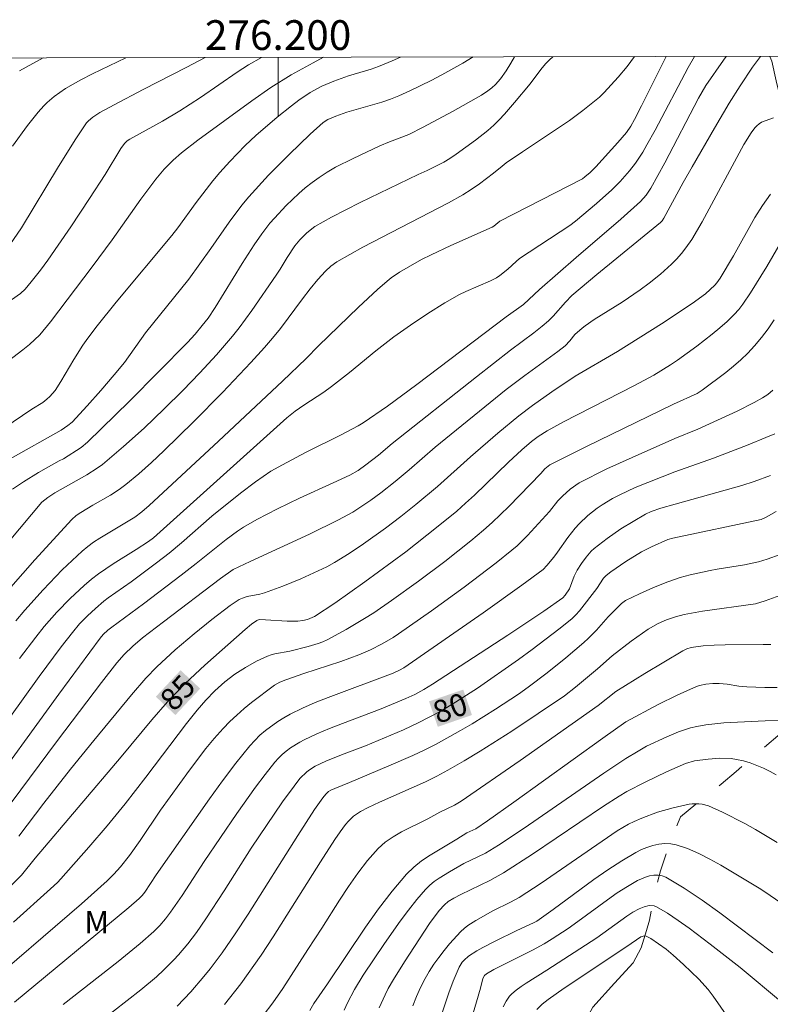
# Model space of a CAD drawing. Units: metres. Extents: x 275892 to 276407, y 1666015 to 1666580.
# Drawn here: x 276183 to 276233, y 1666511 to 1666578 of the extents above; entities that cross this region are included whole.
import ezdxf
from ezdxf.enums import TextEntityAlignment as Align

# ---------------------------------------------------------------- set-up
doc = ezdxf.new("R2010")
doc.units = ezdxf.units.M
doc.header["$MEASUREMENT"] = 0
doc.linetypes.add('Intermitente', pattern=[48, 15, -2, 2, -2, 2, -2, 2, -2, 2, -2, 15])
for name, color, linetype, lineweight in [('Articulacao', 7, 'Continuous', 18), ('Malha_Coordenadas', 7, 'Continuous', 15), ('Rio_Intermitente', 5, 'Intermitente', 9), ('Topon_Curvas_Mestras_Masc', 255, 'Continuous', 9)]:
    doc.layers.add(name, color=color, linetype=linetype, lineweight=lineweight)
for name, color, linetype, lineweight, true_color in [('Curvas_Intermediarias', 7, 'Continuous', 9, 0x783c14), ('Curvas_Mestras', 7, 'Continuous', 20, 0x783c14), ('Topon_Curvas_Mestras', 7, 'Continuous', 9, 0x783c14), ('Topon_Vegetacao', 7, 'Continuous', 9, 0x00ff33)]:
    doc.layers.add(name, color=color, linetype=linetype, lineweight=lineweight, true_color=true_color)
doc.styles.add('Arial', font='arial.ttf', dxfattribs={"height": 1.5})

msp = doc.modelspace()

# ---------------------------------------------------------------- linework, layer by layer
at = {"layer": 'Articulacao', "flags": 128}
msp.add_lwpolyline([(275907.586, 1666574.479), (276389.436, 1666575.523), (276390.625, 1666021.251), (275908.8, 1666020.206), (275907.586, 1666574.479)], close=True, dxfattribs=at)
at = {"layer": 'Curvas_Intermediarias', "flags": 128}
for points, elevation in [([(276178.961, 1666526.611), (276183.923, 1666533.484), (276185.403, 1666535.475), (276186.163, 1666536.445), (276186.644, 1666537.016), (276187.164, 1666537.556), (276187.714, 1666538.066), (276188.274, 1666538.546), (276188.574, 1666538.776), (276190.115, 1666539.857), (276191.816, 1666541.127), (276192.666, 1666541.787), (276193.496, 1666542.468), (276195.547, 1666544.268), (276197.458, 1666545.809), (276198.468, 1666546.569), (276199.519, 1666547.28), (276200.289, 1666547.72), (276201.85, 1666548.55), (276204.231, 1666549.741), (276205.381, 1666550.331), (276205.731, 1666550.531), (276207.362, 1666551.661), (276209.343, 1666553.112), (276215.345, 1666557.664), (276216.515, 1666558.504), (276217.576, 1666559.514), (276220.057, 1666561.665), (276223.068, 1666564.226), (276224.379, 1666565.417), (276224.759, 1666565.847), (276225.079, 1666566.317), (276226.019, 1666568.028), (276228.29, 1666572.38), (276228.78, 1666573.23), (276229.961, 1666574.921), (276230.157, 1666575.178)], 89), ([(276232.454, 1666575.183), (276231.912, 1666574.45), (276231.081, 1666573.19), (276230.351, 1666572.039), (276229.351, 1666570.359), (276227.85, 1666567.758), (276227.26, 1666566.707), (276225.959, 1666564.306), (276225.839, 1666564.126), (276225.719, 1666564.016), (276221.447, 1666560.515), (276219.757, 1666559.094), (276219.327, 1666558.664), (276218.516, 1666557.704), (276218.186, 1666557.394), (276217.756, 1666557.033), (276217.206, 1666556.593), (276215.635, 1666555.433), (276213.354, 1666553.642), (276207.672, 1666549.14), (276206.752, 1666548.37), (276205.911, 1666547.71), (276205.381, 1666547.34), (276204.831, 1666547.029), (276203.71, 1666546.499), (276201.44, 1666545.469), (276199.949, 1666544.749), (276198.558, 1666544.048), (276197.668, 1666543.528), (276197.268, 1666543.258), (276196.498, 1666542.698), (276194.487, 1666541.087), (276193.476, 1666540.307), (276190.935, 1666538.376), (276188.805, 1666536.805), (276188.544, 1666536.595), (276188.234, 1666536.305), (276188.024, 1666536.065), (276185.233, 1666532.284), (276179.951, 1666525.041)], 88), ([(276180.371, 1666540.787), (276184.103, 1666545.209), (276184.493, 1666545.509), (276184.983, 1666545.839), (276187.124, 1666547.039), (276187.834, 1666547.49), (276188.174, 1666547.74), (276189.595, 1666548.94), (276190.985, 1666550.191), (276192.336, 1666551.481), (276193.586, 1666552.712), (276194.737, 1666553.902), (276195.857, 1666555.113), (276196.928, 1666556.363), (276197.378, 1666556.933), (276198.238, 1666558.094), (276199.879, 1666560.475), (276200.129, 1666560.865), (276200.599, 1666561.655), (276201.119, 1666562.436), (276201.46, 1666562.856), (276201.93, 1666563.326), (276202.46, 1666563.746), (276203.6, 1666564.366), (276205.531, 1666565.347), (276209.433, 1666567.247), (276210.023, 1666567.508), (276211.153, 1666568.078), (276211.554, 1666568.318), (276211.984, 1666568.608), (276213.284, 1666569.538), (276214.105, 1666570.199), (276214.505, 1666570.549), (276214.875, 1666570.909), (276215.235, 1666571.289), (276215.915, 1666572.079), (276216.966, 1666573.34), (276217.196, 1666573.67), (276217.766, 1666574.42), (276218.016, 1666574.7), (276218.266, 1666574.951), (276218.489, 1666575.153)], 93), ([(276203.048, 1666575.119), (276202.35, 1666574.75), (276200.879, 1666573.93), (276199.509, 1666573.08), (276198.228, 1666572.199), (276194.607, 1666569.548), (276193.506, 1666568.698), (276192.936, 1666568.198), (276192.326, 1666567.588), (276191.776, 1666566.927), (276190.765, 1666565.587), (276188.825, 1666562.836), (276187.494, 1666561.025), (276184.673, 1666557.324), (276183.963, 1666556.463), (276183.262, 1666555.813), (276182.812, 1666555.443), (276180.481, 1666553.672)], 97), ([(276223.979, 1666575.165), (276223.478, 1666574.5), (276222.888, 1666573.79), (276221.948, 1666572.76), (276221.617, 1666572.44), (276220.507, 1666571.549), (276219.607, 1666570.879), (276218.606, 1666570.189), (276216.435, 1666568.758), (276215.355, 1666568.028), (276215.065, 1666567.808), (276214.495, 1666567.328), (276213.544, 1666566.617), (276212.994, 1666566.227), (276212.434, 1666565.867), (276211.473, 1666565.327), (276205.691, 1666562.356), (276203.951, 1666561.375), (276203.55, 1666561.085), (276203.18, 1666560.745), (276202.67, 1666560.185), (276202.15, 1666559.544), (276201.64, 1666558.884), (276200.149, 1666556.893), (276199.629, 1666556.243), (276199.089, 1666555.613), (276198.158, 1666554.592), (276196.247, 1666552.572), (276194.297, 1666550.601), (276192.316, 1666548.65), (276191.486, 1666547.87), (276190.635, 1666547.12), (276189.745, 1666546.399), (276189.295, 1666546.049), (276188.724, 1666545.669), (276187.524, 1666544.999), (276186.734, 1666544.519), (276186.414, 1666544.298), (276186.123, 1666544.048), (276183.622, 1666541.337), (276181.182, 1666538.576)], 92), ([(276181.542, 1666550.171), (276183.422, 1666551.451), (276184.173, 1666551.911), (276184.443, 1666552.122), (276184.643, 1666552.302), (276184.823, 1666552.502), (276184.993, 1666552.722), (276185.383, 1666553.312), (276186.254, 1666554.803), (276186.864, 1666555.773), (276187.194, 1666556.243), (276187.814, 1666557.063), (276189.105, 1666558.664), (276192.856, 1666563.146), (276193.246, 1666563.656), (276194.487, 1666565.357), (276195.607, 1666566.817), (276196.077, 1666567.378), (276196.748, 1666568.118), (276197.788, 1666569.188), (276198.508, 1666569.869), (276199.929, 1666571.089), (276200.899, 1666571.859), (276201.4, 1666572.229), (276202.15, 1666572.75), (276202.93, 1666573.17), (276203.75, 1666573.52), (276204.741, 1666573.87), (276206.261, 1666574.33), (276206.762, 1666574.5), (276207.682, 1666574.88), (276208.233, 1666575.131)], 96), ([(276198.887, 1666575.11), (276198.008, 1666574.61), (276197.238, 1666574.12), (276194.767, 1666572.42), (276193.386, 1666571.519), (276192.216, 1666570.819), (276190.025, 1666569.618), (276189.845, 1666569.508), (276189.745, 1666569.418), (276189.655, 1666569.318), (276189.425, 1666568.978), (276188.354, 1666567.247), (276187.304, 1666565.627), (276186.053, 1666563.726), (276185.203, 1666562.476), (276184.503, 1666561.475), (276184.013, 1666560.815), (276183.382, 1666560.015), (276182.972, 1666559.534), (276182.672, 1666559.244), (276181.672, 1666558.544)], 98), ([(276181.952, 1666562.506), (276182.722, 1666563.646), (276185.223, 1666567.778), (276186.384, 1666569.648), (276187.104, 1666570.709), (276187.234, 1666570.849), (276187.524, 1666571.099), (276188.004, 1666571.409), (276188.965, 1666571.929), (276190.915, 1666572.95), (276193.857, 1666574.45), (276195.081, 1666575.102)], 99), ([(276215.903, 1666575.147), (276215.665, 1666574.73), (276215.345, 1666574.21), (276214.955, 1666573.67), (276214.635, 1666573.3), (276214.385, 1666573.07), (276214.115, 1666572.86), (276213.684, 1666572.58), (276211.744, 1666571.469), (276209.763, 1666570.419), (276208.792, 1666569.939), (276207.492, 1666569.428), (276206.852, 1666569.158), (276205.051, 1666568.318), (276203.87, 1666567.728), (276203.31, 1666567.398), (276202.76, 1666567.047), (276202.29, 1666566.707), (276201.83, 1666566.347), (276201.39, 1666565.957), (276200.549, 1666565.147), (276199.749, 1666564.296), (276199.449, 1666563.956), (276198.899, 1666563.246), (276198.388, 1666562.506), (276197.578, 1666561.265), (276195.767, 1666558.294), (276195.287, 1666557.584), (276194.887, 1666557.083), (276194.407, 1666556.503), (276193.897, 1666555.953), (276190.005, 1666552.001), (276188.124, 1666550.151), (276187.174, 1666549.24), (276186.754, 1666548.89), (276185.553, 1666548.13), (276185.263, 1666547.98), (276183.883, 1666547.2), (276182.862, 1666546.579), (276182.122, 1666546.089)], 94), ([(276226.102, 1666575.169), (276225.989, 1666574.951), (276224.459, 1666571.859), (276223.988, 1666570.939), (276223.728, 1666570.489), (276223.438, 1666570.059), (276222.868, 1666569.388), (276221.367, 1666567.748), (276220.987, 1666567.378), (276220.647, 1666567.077), (276220.477, 1666566.957), (276214.925, 1666564.096), (276214.515, 1666563.766), (276214.405, 1666563.696), (276211.614, 1666562.466), (276210.303, 1666561.845), (276209.653, 1666561.515), (276208.742, 1666561.015), (276208.162, 1666560.665), (276207.602, 1666560.285), (276207.342, 1666560.075), (276206.682, 1666559.504), (276205.401, 1666558.314), (276202.72, 1666555.713), (276201.89, 1666554.863), (276200.289, 1666553.342), (276195.977, 1666549.3), (276191.326, 1666544.979), (276190.825, 1666544.549), (276190.365, 1666544.208), (276187.994, 1666542.778), (276187.584, 1666542.508), (276187.194, 1666542.218), (276186.814, 1666541.907), (276185.473, 1666540.647), (276184.193, 1666539.306), (276182.952, 1666537.936), (276182.342, 1666537.236)], 91), ([(276182.592, 1666574.22), (276184.18, 1666575.078)], 101), ([(276233.322, 1666571.059), (276232.522, 1666570.749), (276232.362, 1666570.649), (276232.202, 1666570.519), (276232.072, 1666570.369), (276231.822, 1666570.039), (276231.331, 1666569.248), (276228.54, 1666564.056), (276227.83, 1666562.876), (276227.44, 1666562.306), (276227.14, 1666561.925), (276226.81, 1666561.555), (276226.469, 1666561.205), (276225.729, 1666560.545), (276224.969, 1666559.925), (276224.369, 1666559.484), (276223.148, 1666558.664), (276221.267, 1666557.484), (276220.657, 1666557.073), (276220.447, 1666556.913), (276219.957, 1666556.473), (276219.617, 1666556.043), (276219.307, 1666555.723), (276218.816, 1666555.343), (276216.596, 1666553.732), (276215.355, 1666552.772), (276210.573, 1666548.9), (276208.812, 1666547.37), (276207.872, 1666546.599), (276206.902, 1666545.829), (276206.241, 1666545.349), (276205.021, 1666544.539), (276204.071, 1666544.008), (276202.1, 1666543.058), (276198.128, 1666541.227), (276196.968, 1666540.677), (276196.117, 1666540.077), (276192.276, 1666537.166), (276190.865, 1666536.075), (276190.225, 1666535.525), (276189.645, 1666534.955), (276189.155, 1666534.395), (276188.104, 1666533.084), (276185.163, 1666529.172), (276182.042, 1666524.981)], 87), ([(276182.552, 1666522.75), (276184.233, 1666524.961), (276186.023, 1666527.252), (276187.594, 1666529.182), (276190.125, 1666532.244), (276191.105, 1666533.364), (276191.846, 1666534.124), (276193.076, 1666535.265), (276194.347, 1666536.355), (276195.547, 1666537.326), (276196.778, 1666538.256), (276197.388, 1666538.666), (276197.598, 1666538.756), (276197.918, 1666538.856), (276198.758, 1666539.016), (276199.089, 1666539.106), (276200.309, 1666539.567), (276201.52, 1666540.047), (276202.7, 1666540.577), (276203.28, 1666540.867), (276203.79, 1666541.147), (276204.781, 1666541.757), (276205.751, 1666542.408), (276207.222, 1666543.468), (276208.252, 1666544.248), (276209.263, 1666545.049), (276210.723, 1666546.249), (276212.944, 1666548.26), (276214.785, 1666549.851), (276216.205, 1666551.021), (276217.116, 1666551.711), (276218.406, 1666552.632), (276219.987, 1666553.672), (276222.828, 1666555.333), (276225.799, 1666557.204), (276227.85, 1666558.554), (276228.76, 1666559.224), (276229.381, 1666559.795), (276229.511, 1666559.945), (276229.741, 1666560.265), (276230.651, 1666561.765), (276232.072, 1666564.336), (276232.582, 1666565.157), (276233.132, 1666565.917)], 86), ([(276182.192, 1666516.958), (276184.683, 1666519.198), (276185.153, 1666519.639), (276185.373, 1666519.869), (276187.264, 1666522), (276188.504, 1666523.45), (276189.705, 1666524.921), (276191.095, 1666526.711), (276193.827, 1666530.333), (276194.547, 1666531.213), (276195.127, 1666531.884), (276195.747, 1666532.524), (276196.408, 1666533.124), (276197.088, 1666533.644), (276197.798, 1666534.094), (276198.538, 1666534.505), (276199.289, 1666534.855), (276199.529, 1666534.945), (276199.779, 1666535.015), (276200.789, 1666535.195), (276202.03, 1666535.505), (276202.69, 1666535.695), (276203.01, 1666535.805), (276203.31, 1666535.945), (276204.581, 1666536.635), (276205.821, 1666537.376), (276206.441, 1666537.766), (276207.632, 1666538.586), (276209.443, 1666539.887), (276211.223, 1666541.227), (276212.964, 1666542.608), (276213.824, 1666543.328), (276214.405, 1666543.838), (276214.965, 1666544.368), (276215.515, 1666544.909), (276217.686, 1666547.14), (276217.946, 1666547.44), (276218.286, 1666547.72), (276220.747, 1666548.95), (276226.609, 1666551.791), (276228.2, 1666552.522), (276228.53, 1666552.732), (276230.121, 1666553.932), (276230.641, 1666554.342), (276231.141, 1666554.783), (276231.611, 1666555.233), (276232.062, 1666555.713), (276232.532, 1666556.273), (276232.962, 1666556.863), (276233.372, 1666557.474)], 84), ([(276179.811, 1666512.236), (276186.774, 1666518.188), (276188.494, 1666519.739), (276188.955, 1666520.199), (276189.395, 1666520.689), (276190.005, 1666521.449), (276190.715, 1666522.45), (276192.086, 1666524.501), (276194.037, 1666527.192), (276195.127, 1666528.632), (276195.707, 1666529.322), (276196.297, 1666529.993), (276196.748, 1666530.453), (276197.218, 1666530.893), (276197.708, 1666531.323), (276198.208, 1666531.733), (276199.749, 1666532.894), (276200.119, 1666533.104), (276200.509, 1666533.264), (276201.74, 1666533.684), (276204.211, 1666534.485), (276205.431, 1666534.935), (276206.221, 1666535.285), (276206.992, 1666535.675), (276207.732, 1666536.115), (276208.092, 1666536.355), (276210.313, 1666537.896), (276212.514, 1666539.487), (276214.665, 1666541.127), (276215.725, 1666541.967), (276216.095, 1666542.278), (276216.786, 1666542.968), (276218.256, 1666544.579), (276218.816, 1666545.289), (276219.127, 1666545.619), (276219.657, 1666546.089), (276220.247, 1666546.499), (276222.128, 1666547.44), (276223.818, 1666548.22), (276226.689, 1666549.49), (276228.24, 1666550.121), (276230.891, 1666551.321), (276232.032, 1666551.901), (276232.592, 1666552.212), (276232.952, 1666552.442), (276233.282, 1666552.732)], 83), ([(276233.412, 1666549.811), (276232.822, 1666549.55), (276231.631, 1666549.06), (276229.301, 1666548.16), (276226.689, 1666547.24), (276224.028, 1666546.189), (276222.988, 1666545.709), (276222.488, 1666545.449), (276221.808, 1666545.029), (276221.477, 1666544.799), (276220.837, 1666544.298), (276220.247, 1666543.758), (276219.977, 1666543.458), (276219.487, 1666542.828), (276218.796, 1666541.837), (276218.546, 1666541.517), (276218.086, 1666540.937), (276217.826, 1666540.677), (276216.405, 1666539.617), (276213.804, 1666537.766), (276208.462, 1666534.074), (276208.172, 1666533.914), (276207.732, 1666533.714), (276203.37, 1666532.074), (276202.5, 1666531.733), (276201.65, 1666531.353), (276200.819, 1666530.953), (276200.389, 1666530.713), (276199.969, 1666530.453), (276199.159, 1666529.863), (276198.778, 1666529.533), (276198.428, 1666529.182), (276198.098, 1666528.822), (276197.158, 1666527.662), (276196.257, 1666526.471), (276195.377, 1666525.251), (276191.796, 1666520.139), (276191.025, 1666518.988), (276190.855, 1666518.768), (276190.655, 1666518.558), (276189.945, 1666517.948), (276182.252, 1666511.595)], 82), ([(276233.122, 1666546.989), (276232.032, 1666546.589), (276231.201, 1666546.319), (276226.71, 1666545.079), (276225.749, 1666544.799), (276225.109, 1666544.579), (276224.709, 1666544.388), (276223.068, 1666543.408), (276222.138, 1666542.768), (276221.257, 1666542.088), (276221.067, 1666541.907), (276220.717, 1666541.507), (276220.407, 1666541.077), (276220.117, 1666540.627), (276219.917, 1666540.227), (276219.607, 1666539.376), (276219.317, 1666538.946), (276219.167, 1666538.776), (276217.886, 1666537.886), (276215.465, 1666536.265), (276210.393, 1666532.974), (276209.803, 1666532.614), (276209.193, 1666532.274), (276208.602, 1666531.994), (276206.932, 1666531.313), (276204.321, 1666530.323), (276203.45, 1666529.983), (276202.6, 1666529.623), (276201.76, 1666529.232), (276201.45, 1666529.062), (276200.839, 1666528.682), (276200.549, 1666528.462), (276200.279, 1666528.232), (276200.019, 1666527.982), (276199.789, 1666527.722), (276199.119, 1666526.892), (276198.468, 1666526.031), (276197.228, 1666524.281), (276195.017, 1666521.049), (276193.536, 1666518.748), (276192.766, 1666517.628), (276192.416, 1666517.178), (276192.046, 1666516.748), (276191.646, 1666516.337), (276190.715, 1666515.527), (276189.235, 1666514.327), (276185.543, 1666511.425)], 81), ([(276193.206, 1666511.305), (276194.127, 1666512.286), (276195.007, 1666513.306), (276195.427, 1666513.826), (276196.237, 1666514.897), (276197.118, 1666516.187), (276197.978, 1666517.498), (276201.329, 1666522.8), (276202.44, 1666524.531), (276203.01, 1666525.331), (276203.21, 1666525.581), (276203.4, 1666525.741), (276203.54, 1666525.831), (276203.81, 1666525.961), (276204.811, 1666526.351), (276207.452, 1666527.472), (276209.063, 1666528.172), (276209.863, 1666528.552), (276210.643, 1666528.942), (276212.264, 1666529.843), (276213.064, 1666530.303), (276214.625, 1666531.283), (276216.165, 1666532.304), (276216.816, 1666532.764), (276218.106, 1666533.724), (276219.357, 1666534.735), (276220.577, 1666535.765), (276220.867, 1666536.035), (276221.417, 1666536.605), (276222.208, 1666537.496), (276222.848, 1666538.156), (276223.098, 1666538.396), (276223.378, 1666538.586), (276224.309, 1666539.046), (276225.259, 1666539.467), (276226.229, 1666539.857), (276227.05, 1666540.137), (276227.72, 1666540.317), (276229.08, 1666540.607), (276229.541, 1666540.697), (276231.391, 1666540.997), (276232.312, 1666541.197), (276232.912, 1666541.367), (276233.782, 1666541.687)], 79), ([(276196.398, 1666511.435), (276197.488, 1666512.806), (276198.848, 1666514.737), (276199.659, 1666515.977), (276202.84, 1666521.019), (276203.82, 1666522.52), (276204.171, 1666523.03), (276204.541, 1666523.52), (276204.741, 1666523.75), (276205.081, 1666524.1), (276205.541, 1666524.411), (276206.051, 1666524.681), (276206.812, 1666525.041), (276209.913, 1666526.411), (276210.673, 1666526.781), (276211.423, 1666527.182), (276212.514, 1666527.812), (276213.594, 1666528.462), (276215.725, 1666529.813), (276219.267, 1666532.194), (276220.017, 1666532.774), (276221.487, 1666533.994), (276222.468, 1666534.875), (276223.758, 1666535.855), (276224.909, 1666536.655), (276225.579, 1666537.036), (276226.139, 1666537.286), (276226.73, 1666537.486), (276227.33, 1666537.646), (276228.55, 1666537.876), (276232.132, 1666538.366), (276232.762, 1666538.576), (276235.483, 1666539.557)], 78), ([(276198.989, 1666510.695), (276199.639, 1666511.545), (276200.309, 1666512.496), (276201.99, 1666515.127), (276202.94, 1666516.567), (276204.131, 1666518.438), (276204.731, 1666519.359), (276205.361, 1666520.259), (276206.021, 1666521.109), (276206.742, 1666521.91), (276207.212, 1666522.34), (276207.732, 1666522.71), (276208.302, 1666523.04), (276210.073, 1666523.92), (276210.883, 1666524.361), (276211.864, 1666524.841), (276212.324, 1666525.111), (276216.295, 1666527.832), (276221.537, 1666531.543), (276222.718, 1666532.484), (276224.669, 1666533.694), (276227.23, 1666535.205), (276227.5, 1666535.335), (276227.79, 1666535.435), (276228.61, 1666535.545), (276229.341, 1666535.595), (276230.091, 1666535.615), (276232.632, 1666535.625), (276233.142, 1666535.645)], 77), ([(276202.14, 1666511.015), (276202.41, 1666511.505), (276203.32, 1666512.816), (276205.871, 1666516.617), (276206.762, 1666517.858), (276207.682, 1666519.048), (276208.642, 1666520.199), (276209.123, 1666520.669), (276209.653, 1666521.099), (276210.223, 1666521.479), (276212.014, 1666522.54), (276212.694, 1666522.96), (276213.294, 1666523.25), (276214.085, 1666523.77), (276215.865, 1666525.031), (276221.838, 1666529.333), (276223.388, 1666530.433), (276225.579, 1666531.593), (276226.86, 1666532.234), (276227.5, 1666532.524), (276228.16, 1666532.804), (276228.36, 1666532.874), (276228.79, 1666532.964), (276229.241, 1666533.004), (276229.681, 1666533.014), (276230.211, 1666532.974), (276231.001, 1666532.844), (276231.531, 1666532.784), (276232.752, 1666532.734), (276233.572, 1666532.744)], 76), ([(276233.512, 1666526.872), (276233.102, 1666527.102), (276232.662, 1666527.322), (276231.761, 1666527.672), (276231.311, 1666527.802), (276230.851, 1666527.912), (276230.481, 1666527.972), (276229.721, 1666527.992), (276228.94, 1666527.922), (276228.02, 1666527.812), (276227.4, 1666527.632), (276226.129, 1666527.072), (276224.689, 1666526.381), (276223.468, 1666525.751), (276222.938, 1666525.431), (276221.898, 1666524.761), (276217.116, 1666521.529), (276215.175, 1666520.289), (276214.235, 1666519.759), (276212.304, 1666518.818), (276211.824, 1666518.568), (276211.443, 1666518.348), (276211.193, 1666518.138), (276210.843, 1666517.738), (276210.193, 1666516.878), (276208.492, 1666514.307), (276207.762, 1666513.106), (276207.412, 1666512.496), (276207.192, 1666512.076), (276206.792, 1666511.205)], 74), ([(276209.053, 1666511.345), (276209.303, 1666511.966), (276209.583, 1666512.576), (276209.883, 1666513.166), (276210.173, 1666513.656), (276210.483, 1666514.137), (276210.813, 1666514.597), (276211.163, 1666515.057), (276211.534, 1666515.497), (276212.294, 1666516.337), (276212.524, 1666516.547), (276212.774, 1666516.738), (276213.314, 1666517.078), (276214.445, 1666517.718), (276215.645, 1666518.298), (276216.225, 1666518.618), (276217.706, 1666519.589), (276222.808, 1666523.1), (276223.568, 1666523.55), (276223.958, 1666523.74), (276224.469, 1666523.96), (276225.519, 1666524.351), (276226.589, 1666524.661), (276227.66, 1666524.901), (276227.87, 1666524.931), (276228.16, 1666524.931), (276228.31, 1666524.931), (276228.54, 1666524.901), (276228.96, 1666524.791), (276229.911, 1666524.351), (276231.401, 1666523.59), (276232.132, 1666523.19), (276233.582, 1666522.33)], 73), ([(276210.413, 1666509.004), (276211.483, 1666512.206), (276211.774, 1666512.996), (276212.174, 1666513.936), (276212.394, 1666514.267), (276212.524, 1666514.417), (276212.814, 1666514.677), (276213.364, 1666515.037), (276213.764, 1666515.267), (276214.605, 1666515.697), (276216.055, 1666516.407), (276217.176, 1666516.908), (276217.416, 1666517.038), (276218.506, 1666517.808), (276221.247, 1666519.839), (276222.178, 1666520.489), (276223.118, 1666521.099), (276224.078, 1666521.659), (276224.439, 1666521.84), (276224.819, 1666521.99), (276225.219, 1666522.12), (276225.619, 1666522.21), (276226.019, 1666522.25), (276226.419, 1666522.24), (276226.79, 1666522.17), (276227.55, 1666521.92), (276228.3, 1666521.589), (276229.05, 1666521.209), (276229.791, 1666520.789), (276232.362, 1666519.249), (276232.752, 1666518.998), (276235.903, 1666516.838)], 72), ([(276233.282, 1666514.897), (276229.721, 1666517.588), (276228.53, 1666518.448), (276227.32, 1666519.249), (276226.089, 1666519.989), (276225.839, 1666520.079), (276225.579, 1666520.119), (276225.289, 1666520.119), (276224.999, 1666520.069), (276224.719, 1666519.989), (276224.439, 1666519.879), (276224.189, 1666519.759), (276223.498, 1666519.369), (276222.818, 1666518.928), (276222.158, 1666518.468), (276220.177, 1666516.998), (276219.507, 1666516.537), (276218.436, 1666515.847), (276217.896, 1666515.517), (276217.106, 1666515.087), (276214.515, 1666513.776), (276214.014, 1666513.496), (276213.884, 1666513.376), (276213.794, 1666513.216), (276213.744, 1666513.076), (276213.614, 1666512.516), (276212.594, 1666509.004)], 71), ([(276217.406, 1666511.095), (276217.766, 1666511.445), (276218.166, 1666511.756), (276219.257, 1666512.526), (276223.398, 1666515.277), (276224.118, 1666515.787), (276224.409, 1666515.967), (276224.649, 1666516.037), (276224.769, 1666516.027), (276224.819, 1666516.007), (276225.079, 1666515.857), (276225.589, 1666515.517), (276226.099, 1666515.147), (276226.579, 1666514.747), (276227.28, 1666514.116), (276228.3, 1666513.126), (276228.93, 1666512.426), (276229.271, 1666511.996), (276230.811, 1666509.775)], 69)]:
    msp.add_lwpolyline(points, dxfattribs=dict(at, elevation=elevation))
at = {"layer": 'Curvas_Mestras', "flags": 128}
for points, elevation in [([(276213.118, 1666575.141), (276212.434, 1666574.73), (276211.023, 1666573.94), (276210.303, 1666573.57), (276208.852, 1666572.86), (276208.122, 1666572.53), (276207.552, 1666572.309), (276206.982, 1666572.109), (276204.631, 1666571.419), (276203.88, 1666571.159), (276203.35, 1666570.929), (276203.02, 1666570.729), (276202.16, 1666569.949), (276200.739, 1666568.588), (276199.359, 1666567.187), (276198.028, 1666565.737), (276197.568, 1666565.177), (276196.708, 1666564.026), (276195.467, 1666562.256), (276193.987, 1666560.195), (276191.085, 1666556.593), (276189.665, 1666554.602), (276188.975, 1666553.762), (276188.074, 1666552.712), (276187.154, 1666551.681), (276186.133, 1666550.581), (276185.853, 1666550.361), (276185.403, 1666550.041), (276181.962, 1666548.11)], 95), ([(276189.752, 1666575.09), (276187.514, 1666574.01), (276186.734, 1666573.61), (276185.703, 1666573.03), (276184.923, 1666572.49), (276184.453, 1666572.079), (276184.233, 1666571.859), (276183.853, 1666571.429), (276183.142, 1666570.529), (276182.122, 1666569.138)], 100), ([(276228.026, 1666575.173), (276227.6, 1666574.44), (276225.359, 1666570.229), (276224.809, 1666569.228), (276224.529, 1666568.738), (276224.048, 1666567.998), (276223.648, 1666567.488), (276223.008, 1666566.767), (276222.448, 1666566.217), (276221.417, 1666565.287), (276220.007, 1666564.096), (276219.637, 1666563.816), (276216.245, 1666561.585), (276216.015, 1666561.395), (276215.465, 1666560.875), (276214.925, 1666560.445), (276214.695, 1666560.295), (276214.285, 1666560.095), (276212.624, 1666559.374), (276212.214, 1666559.174), (276211.223, 1666558.614), (276210.063, 1666557.884), (276208.912, 1666557.113), (276207.792, 1666556.313), (276206.582, 1666555.383), (276204.801, 1666553.932), (276203.6, 1666552.982), (276203.08, 1666552.612), (276201.73, 1666551.731), (276201.149, 1666551.321), (276200.579, 1666550.881), (276191.606, 1666542.798), (276191.286, 1666542.558), (276190.455, 1666542.018), (276188.905, 1666541.067), (276187.904, 1666540.387), (276187.434, 1666540.027), (276186.944, 1666539.607), (276186.003, 1666538.736), (276185.113, 1666537.806), (276184.263, 1666536.835), (276183.703, 1666536.135), (276182.602, 1666534.695)], 90), ([(276179.601, 1666517.018), (276182.742, 1666520.119), (276183.642, 1666521.259), (276189.435, 1666528.082), (276191.506, 1666530.563), (276192.566, 1666531.773), (276193.756, 1666533.004), (276195.077, 1666534.234), (276197.778, 1666536.635), (276198.218, 1666537.006), (276198.578, 1666537.256), (276198.728, 1666537.306), (276199.159, 1666537.296), (276200.609, 1666537.206), (276201.329, 1666537.206), (276201.66, 1666537.246), (276201.98, 1666537.316), (276202.29, 1666537.446), (276202.44, 1666537.526), (276203.81, 1666538.416), (276205.841, 1666539.847), (276208.582, 1666541.877), (276210.663, 1666543.498), (276212.014, 1666544.609), (276212.614, 1666545.139), (276213.204, 1666545.679), (276215.495, 1666547.89), (276216.395, 1666548.72), (276217.046, 1666549.28), (276217.496, 1666549.631), (276218.106, 1666550.011), (276219.207, 1666550.601), (276223.968, 1666553.042), (276225.289, 1666553.742), (276226.409, 1666554.432), (276226.88, 1666554.743), (276228.17, 1666555.703), (276229.21, 1666556.503), (276229.721, 1666556.923), (276230.211, 1666557.364), (276230.681, 1666557.814), (276230.991, 1666558.154), (276231.271, 1666558.514), (276231.782, 1666559.284), (276232.892, 1666561.045), (276233.932, 1666562.876)], 85), ([(276233.502, 1666544.569), (276232.842, 1666544.198), (276232.492, 1666544.038), (276226.559, 1666542.778), (276226.229, 1666542.688), (276225.119, 1666542.208), (276224.439, 1666541.857), (276223.388, 1666541.217), (276222.388, 1666540.527), (276222.068, 1666540.277), (276221.888, 1666540.087), (276221.447, 1666539.406), (276220.287, 1666537.896), (276220.037, 1666537.626), (276219.757, 1666537.366), (276218.886, 1666536.665), (276217.096, 1666535.295), (276216.185, 1666534.635), (276213.404, 1666532.704), (276212.434, 1666532.064), (276211.944, 1666531.753), (276210.943, 1666531.163), (276209.433, 1666530.363), (276208.432, 1666529.903), (276205.871, 1666528.832), (276204.261, 1666528.222), (276203.2, 1666527.792), (276202.5, 1666527.452), (276202.12, 1666527.212), (276201.94, 1666527.082), (276201.47, 1666526.621), (276201.069, 1666526.111), (276200.289, 1666525.061), (276198.188, 1666521.94), (276196.378, 1666519.078), (276195.137, 1666517.188), (276194.497, 1666516.267), (276193.927, 1666515.507), (276193.306, 1666514.777), (276192.986, 1666514.427), (276192.316, 1666513.756), (276191.806, 1666513.296), (276190.755, 1666512.406), (276187.994, 1666510.255)], 80), ([(276233.722, 1666530.533), (276232.772, 1666530.513), (276229.991, 1666530.363), (276229.381, 1666530.303), (276228.77, 1666530.223), (276228.17, 1666530.123), (276227.75, 1666530.023), (276226.94, 1666529.763), (276226.149, 1666529.433), (276224.779, 1666528.792), (276224.219, 1666528.472), (276223.398, 1666527.962), (276221.918, 1666526.972), (276216.555, 1666523.29), (276214.825, 1666522.14), (276213.954, 1666521.609), (276212.494, 1666520.899), (276211.524, 1666520.339), (276210.833, 1666519.919), (276210.503, 1666519.689), (276210.203, 1666519.449), (276209.923, 1666519.168), (276209.333, 1666518.488), (276208.762, 1666517.768), (276208.212, 1666517.038), (276207.152, 1666515.537), (276205.711, 1666513.406), (276205.141, 1666512.436), (276204.671, 1666511.545), (276204.441, 1666511.055)], 75), ([(276233.932, 1666511.545), (276231.081, 1666513.926), (276229.08, 1666515.477), (276227.65, 1666516.557), (276226.92, 1666517.078), (276226.189, 1666517.558), (276225.449, 1666517.998), (276225.309, 1666518.058), (276224.969, 1666518.078), (276224.619, 1666517.998), (276224.299, 1666517.868), (276223.878, 1666517.628), (276223.468, 1666517.358), (276221.437, 1666515.907), (276218.086, 1666513.736), (276216.686, 1666512.866), (276216.345, 1666512.636), (276216.025, 1666512.396), (276215.715, 1666512.136), (276215.575, 1666511.986), (276215.335, 1666511.656), (276215.145, 1666511.275)], 70)]:
    msp.add_lwpolyline(points, dxfattribs=dict(at, elevation=elevation))
at = {"layer": 'Malha_Coordenadas', "flags": 128}
msp.add_lwpolyline([(276200, 1666575.113), (276200, 1666571.113)], dxfattribs=at)
at = {"layer": 'Rio_Intermitente', "flags": 128}
msp.add_lwpolyline([(276233.096, 1666575.184), (276233.222, 1666574.85), (276233.512, 1666573.54), (276233.802, 1666572.329), (276234.062, 1666571.269), (276234.703, 1666569.588), (276235.373, 1666567.728), (276235.943, 1666566.547), (276236.363, 1666565.527), (276236.844, 1666564.276), (276237.354, 1666563.096), (276238.034, 1666561.495), (276238.314, 1666560.445), (276239.154, 1666558.354), (276239.535, 1666557.103), (276240.365, 1666555.023), (276240.885, 1666553.752), (276241.555, 1666552.792), (276242.736, 1666551.391), (276242.966, 1666550.591), (276243.026, 1666549.601), (276242.936, 1666547.97), (276242.816, 1666547.27), (276242.586, 1666546.379), (276242.266, 1666545.309), (276241.875, 1666543.928), (276241.625, 1666542.398), (276241.085, 1666540.767), (276240.655, 1666539.487), (276240.465, 1666538.656), (276240.075, 1666537.476), (276239.675, 1666536.495), (276239.194, 1666535.065), (276238.624, 1666533.684), (276237.514, 1666532.674), (276236.293, 1666531.643), (276235.153, 1666530.523), (276233.782, 1666529.633), (276230.811, 1666527.102), (276229.821, 1666526.241), (276228.16, 1666524.931), (276227.07, 1666524.05), (276226.339, 1666522.23), (276226.019, 1666521.299), (276225.729, 1666520.409), (276225.449, 1666519.379), (276225.219, 1666518.258), (276224.999, 1666517.108), (276224.779, 1666516.407), (276224.429, 1666515.227), (276223.888, 1666514.237), (276222.638, 1666512.856), (276221.167, 1666511.255), (276220.497, 1666510.015), (276219.507, 1666508.444), (276219.157, 1666507.384), (276219.837, 1666506.223), (276220.157, 1666505.423), (276220.707, 1666504.243), (276221.437, 1666503.052), (276221.988, 1666502.322), (276222.278, 1666501.742), (276222.598, 1666500.901), (276222.848, 1666500.291), (276223.428, 1666499.541), (276223.688, 1666498.991), (276224.859, 1666498.27), (276225.719, 1666497.79), (276226.539, 1666497.48), (276227.8, 1666496.119), (276228.53, 1666495.169), (276229.541, 1666493.468), (276230.151, 1666492.098), (276231.011, 1666490.117), (276231.371, 1666488.486), (276230.661, 1666486.596), (276230.031, 1666484.875), (276229.521, 1666482.634), (276229.491, 1666480.143), (276229.971, 1666477.902), (276230.541, 1666477.132), (276230.861, 1666476.492), (276231.431, 1666475.381), (276231.822, 1666474.741), (276232.362, 1666473.811), (276232.972, 1666472.79), (276233.482, 1666472.12), (276234.092, 1666471.029), (276234.733, 1666470.199), (276235.513, 1666468.899), (276236.283, 1666467.498), (276237.274, 1666466.348), (276238.134, 1666465.077), (276238.614, 1666463.837), (276239.194, 1666462.426), (276239.144, 1666460.595), (276238.374, 1666458.324), (276238.124, 1666456.804), (276238.194, 1666455.363), (276238.194, 1666453.893), (276238.234, 1666452.552), (276238.454, 1666451.022), (276239.334, 1666448.651), (276240.245, 1666446.38), (276242.236, 1666443.088), (276243.036, 1666442.138), (276244.086, 1666440.858), (276245.087, 1666439.547), (276245.727, 1666438.557), (276246.457, 1666437.086), (276246.807, 1666436.126), (276247.258, 1666434.685), (276247.678, 1666433.315), (276247.838, 1666432.324), (276248.068, 1666430.463), (276248.188, 1666428.703), (276248.578, 1666426.342), (276248.858, 1666424.271), (276249.118, 1666422.44), (276249.408, 1666420.239), (276249.539, 1666418.189), (276249.489, 1666415.978), (276249.388, 1666414.377), (276249.358, 1666411.186), (276249.238, 1666407.224), (276249.208, 1666403.993), (276249.028, 1666401.472), (276248.608, 1666398.921), (276248.328, 1666396.68), (276248.138, 1666394.749), (276248.138, 1666392.859), (276248.618, 1666390.178), (276249.318, 1666387.206), (276248.338, 1666385.486), (276246.677, 1666383.445), (276245.907, 1666380.754), (276245.527, 1666378.423), (276245.247, 1666375.812), (276245.127, 1666373.891), (276245.097, 1666370.92), (276244.937, 1666368.039), (276244.937, 1666365.988), (276244.687, 1666363.397), (276244.857, 1666360.436), (276244.957, 1666358.085), (276245.107, 1666353.673), (276244.987, 1666351.372), (276244.727, 1666347.851), (276244.607, 1666344.98), (276244.286, 1666342.099), (276243.776, 1666338.777), (276243.016, 1666336.026), (276242.246, 1666332.505), (276241.415, 1666330.014), (276240.395, 1666326.622), (276239.375, 1666323.111), (276238.164, 1666318.759), (276237.404, 1666314.158), (276235.493, 1666307.565), (276234.773, 1666302.753), (276234.262, 1666299.372)], dxfattribs=at)
at = {"layer": 'Topon_Curvas_Mestras_Masc'}
for points in [[(276193.089, 1666530.891, 85), (276194.755, 1666532.667, 85), (276191.772, 1666532.126, 85), (276193.438, 1666533.902, 85)], [(276210.744, 1666530.099, 80), (276213.045, 1666530.895, 80), (276210.153, 1666531.806, 80), (276212.454, 1666532.602, 80)]]:
    msp.add_solid(points, dxfattribs=at)

# ---------------------------------------------------------------- texts
at = {"layer": 'Malha_Coordenadas', "style": 'Arial'}
msp.add_text('276.200', height=2, dxfattribs=at).set_placement((276200, 1666575.613), align=Align.CENTER)
at = {"layer": 'Topon_Curvas_Mestras', "style": 'Arial'}
for s, rotation, p in [('85', 46.83195, (276193.004, 1666531.057, 85)), ('80', 19.08398, (276210.746, 1666530.286, 80))]:
    msp.add_text(s, height=1.5, rotation=rotation, dxfattribs=at).set_placement(p)
at = {"layer": 'Topon_Vegetacao', "style": 'Arial'}
msp.add_text('M', height=1.5, dxfattribs=at).set_placement((276186.961, 1666516.222))

doc.saveas('drawing.dxf')
